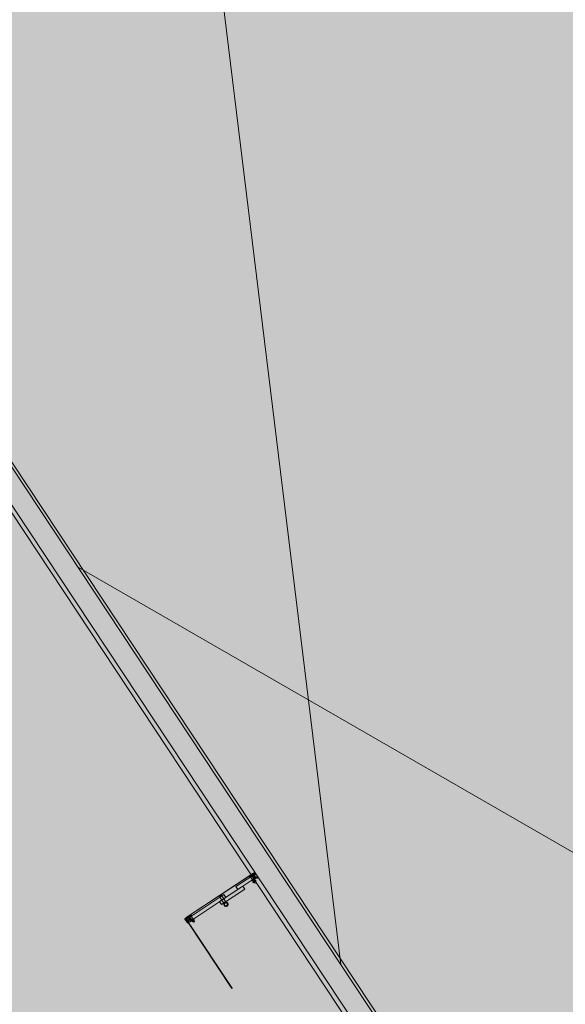
# Model space of a CAD drawing. Units: metres. Extents: x 547791 to 4213462, y 1086072 to 6580086.
# Drawn here: x 549733 to 549737, y 6577508 to 6577515 of the extents above; entities that cross this region are included whole.
import ezdxf

# ---------------------------------------------------------------- set-up
doc = ezdxf.new("R2010")
doc.units = ezdxf.units.M
doc.layers.get('0').update_dxf_attribs({"lineweight": 0})
doc.layers.add('B_ESP_teed', color=7, linetype='Continuous', lineweight=0, true_color=0x050505)
pattern_1 = [(45, (245.234, 38.5054), (-1.768, 1.768), []), (45, (244.8804, 38.859), (-1.768, 1.768), []), (45, (244.5268, 39.2126), (-1.768, 1.768), [])]
pattern_2 = [(45, (245.234, 38.5054), (-1.8386, 1.8386), []), (45, (244.3147, 39.4248), (-1.8386, 1.8386), [1.95015, -0.65005, 0, -0.65005])]

# ---------------------------------------------------------------- blocks, each defined once
blk = doc.blocks.new('2217_AR_05-Aaviku$0$_hoone-juurdepaasuta')
at = {"linetype": 'Continuous', "lineweight": 0, "true_color": 0x7aafdf, "transparency": 33554687}
h = blk.add_hatch(color=143, dxfattribs=at)
h.dxf.hatch_style = 1
h.paths.add_polyline_path([(63.8249, 178.8664), (63.8249, 38.4755), (426.533, 38.5056), (426.533, 178.8664)])
h.paths.add_polyline_path([(212.6364, 53.2767), (203.8958, 53.2767), (203.8958, 39.0856), (212.6364, 39.0856)], flags=16)
at = {"linetype": 'Continuous', "lineweight": 0, "true_color": 0xd9d9d9, "transparency": 33554687}
h = blk.add_hatch(color=254, dxfattribs=at)
h.dxf.hatch_style = 1
h.paths.add_polyline_path([(302.1303, 22.1311), (301.8918, 22.3839), (301.6607, 22.6434), (301.4372, 22.9095), (301.2215, 23.182), (301.0138, 23.4606), (300.8143, 23.7451), (300.623, 24.0352), (300.4403, 24.3308), (300.3532, 24.4812), (300.3532, 31.6529), (304.9736, 31.6529), (304.9736, 38.5056), (216.2067, 38.5056), (216.2067, 30.555), (209.9662, 30.555), (209.9662, 38.5056), (186.3694, 38.5056), (186.3694, 38.4755), (63.8249, 38.4755), (43.8248, 18.4739), (191.4198, 18.4846), (292.5626, 18.4868), (292.5626, 18.4921), (303.9735, 18.4929), (303.9735, 20.5822), (303.7055, 20.769), (303.4269, 20.9767), (303.1544, 21.1923), (302.8883, 21.4158), (302.6288, 21.6469), (302.376, 21.8854)])
at = {"linetype": 'Continuous', "lineweight": 0, "true_color": 0x000000}
h = blk.add_hatch(dxfattribs=at)
h.set_pattern_fill('FOLYTONOS___PONTVONAL_0001', color=18, style=0, pattern_type=2)
h.set_pattern_definition(pattern_2)
edge = h.paths.add_edge_path()
edge.add_ellipse((243.6353, 38.4914), major_axis=(0.00141, 0.00141), ratio=1, start_angle=108.3963, end_angle=135.0875)
edge.add_line((243.6333, 38.4914), (243.6333, 37.9199))
edge.add_ellipse((243.6353, 37.9199), major_axis=(0.00141, 0.00141), ratio=1, start_angle=135, end_angle=161.6912)
edge.add_line((243.6335, 37.919), (243.6362, 37.9136))
edge.add_ellipse((243.6394, 37.9149), major_axis=(0.00248, 0.00248), ratio=1, start_angle=157.34137, end_angle=405)
edge.add_line((243.6394, 37.9184), (243.6353, 37.9184))
edge.add_ellipse((243.6353, 37.9199), major_axis=(-0.00106, 0.00106), ratio=1, start_angle=45, end_angle=135, ccw=False)
edge.add_line((243.6338, 37.9199), (243.6338, 38.4914))
edge.add_ellipse((243.6353, 38.4914), major_axis=(0.00106, 0.00106), ratio=1, start_angle=45, end_angle=135, ccw=False)
edge.add_line((243.6353, 38.4929), (243.6394, 38.4929))
edge.add_ellipse((243.6394, 38.4964), major_axis=(0.00248, 0.00248), ratio=1, start_angle=225, end_angle=472.65863)
edge.add_line((243.6362, 38.4978), (243.6335, 38.4923))
edge = h.paths.add_edge_path(flags=0)
edge.add_ellipse((243.6353, 38.4914), major_axis=(-0.00141, 0.00141), ratio=1, start_angle=-45, end_angle=-22.92583)
edge.add_line((243.6345, 38.4933), (243.6368, 38.4978))
edge.add_ellipse((243.6394, 38.4964), major_axis=(0.00212, 0.00212), ratio=1, start_angle=-135, end_angle=108.4838, ccw=False)
edge.add_line((243.6394, 38.4934), (243.6353, 38.4934))
edge = h.paths.add_edge_path(flags=0)
edge.add_ellipse((243.6353, 37.9199), major_axis=(0.00141, 0.00141), ratio=1, start_angle=202.92583, end_angle=225)
edge.add_line((243.6353, 37.9179), (243.6394, 37.9179))
edge.add_ellipse((243.6394, 37.9149), major_axis=(-0.00212, 0.00212), ratio=1, start_angle=71.5162, end_angle=315, ccw=False)
edge.add_line((243.6368, 37.9136), (243.6345, 37.918))
at = {"linetype": 'Continuous', "lineweight": 30, "true_color": 0x757575}
h = blk.add_hatch(dxfattribs=at)
h.set_pattern_fill('ALUMÍNIUM_0001', color=8, style=0, pattern_type=2)
h.set_pattern_definition(pattern_1)
edge = h.paths.add_edge_path()
edge.add_ellipse((243.6358, 38.4904), major_axis=(0, -0.002), ratio=0.999993, start_angle=180, end_angle=360)
edge.add_line((243.6358, 38.4884), (243.639, 38.4884))
edge.add_ellipse((243.639, 38.4875), major_axis=(-0.000636, 0.000636), ratio=1, start_angle=225, end_angle=314.99925, ccw=False)
edge.add_line((243.6399, 38.4875), (243.6399, 38.4554))
edge.add_line((243.6399, 38.4554), (243.6439, 38.4554))
edge.add_line((243.6439, 38.4554), (243.6439, 38.4884))
edge.add_line((243.6439, 38.4884), (243.6699, 38.4884))
edge.add_line((243.6699, 38.4884), (243.6699, 38.4554))
edge.add_line((243.6699, 38.4554), (243.6739, 38.4554))
edge.add_line((243.6739, 38.4554), (243.6739, 38.4999))
edge.add_ellipse((243.6754, 38.4999), major_axis=(-0.00106, 0.00106), ratio=1, start_angle=-45, end_angle=45, ccw=False)
edge.add_line((243.6754, 38.5014), (243.6838, 38.5014))
edge.add_line((243.6838, 38.5014), (243.6838, 38.5054))
edge.add_line((243.6838, 38.5054), (243.6699, 38.5054))
edge.add_line((243.6699, 38.5054), (243.6699, 38.4924))
edge.add_line((243.6699, 38.4924), (243.6498, 38.4924))
edge.add_line((243.6498, 38.4924), (243.6498, 38.5054))
edge.add_line((243.6498, 38.5054), (243.6368, 38.5054))
edge.add_line((243.6368, 38.5054), (243.6338, 38.5024))
edge.add_line((243.6338, 38.5024), (243.6338, 38.4977))
edge.add_ellipse((243.6351, 38.4977), major_axis=(0, -0.00125), ratio=0.999999, start_angle=270, end_angle=450)
edge.add_line((243.6363, 38.4977), (243.6363, 38.4979))
edge.add_ellipse((243.6419, 38.498), major_axis=(0.0039, 0.0039), ratio=1, start_angle=-134.84416, end_angle=135.15584, ccw=False)
edge.add_line((243.6419, 38.4924), (243.6358, 38.4924))
at = {"linetype": 'Continuous', "lineweight": 0, "true_color": 0x000000}
h = blk.add_hatch(dxfattribs=at)
h.set_pattern_fill('FOLYTONOS___PONTVONAL_0001', color=18, style=0, pattern_type=2)
h.set_pattern_definition(pattern_2)
edge = h.paths.add_edge_path()
edge.add_ellipse((243.6394, 38.4964), major_axis=(0.00212, 0.00212), ratio=1, start_angle=352.12916, end_angle=532.12916)
edge.add_ellipse((243.6394, 38.4964), major_axis=(-0.00212, 0.00212), ratio=1, start_angle=82.12916, end_angle=262.12916)
at = {"linetype": 'Continuous', "lineweight": 30, "true_color": 0x757575}
h = blk.add_hatch(dxfattribs=at)
h.set_pattern_fill('ALUMÍNIUM_0001', color=8, style=0, pattern_type=2)
h.set_pattern_definition(pattern_1)
edge = h.paths.add_edge_path()
edge.add_line((243.6338, 37.9131), (243.6338, 37.9084))
edge.add_line((243.6338, 37.9084), (243.6368, 37.9054))
edge.add_line((243.6368, 37.9054), (243.6468, 37.9054))
edge.add_line((243.6468, 37.9054), (243.6483, 37.9069))
edge.add_line((243.6483, 37.9069), (243.6624, 37.9069))
edge.add_line((243.6624, 37.9069), (243.6639, 37.9054))
edge.add_line((243.6639, 37.9054), (243.6689, 37.9054))
edge.add_ellipse((243.6689, 37.9104), major_axis=(0.00354, 0.00354), ratio=1, start_angle=225, end_angle=310.21981)
edge.add_ellipse((243.6731, 37.91), major_axis=(-0.000566, 0.000566), ratio=1, start_angle=220.21981, end_angle=315)
edge.add_line((243.6731, 37.9108), (243.6706, 37.9108))
edge.add_ellipse((243.6668, 37.9129), major_axis=(-0.00301, 0.00301), ratio=1, start_angle=73.84057, end_angle=196.15943, ccw=False)
edge.add_line((243.6631, 37.9108), (243.6508, 37.9108))
edge.add_line((243.6508, 37.9108), (243.6508, 37.9149))
edge.add_line((243.6508, 37.9149), (243.6631, 37.9149))
edge.add_ellipse((243.6668, 37.9129), major_axis=(-0.00301, 0.00301), ratio=1, start_angle=-106.16079, end_angle=16.16079, ccw=False)
edge.add_line((243.6706, 37.9149), (243.6731, 37.9149))
edge.add_ellipse((243.6731, 37.9157), major_axis=(-0.000566, 0.000566), ratio=1, start_angle=135, end_angle=229.78019)
edge.add_line((243.6739, 37.9158), (243.6739, 37.9201))
edge.add_line((243.6739, 37.9201), (243.6734, 37.9202))
edge.add_line((243.6734, 37.9202), (243.6734, 37.9217))
edge.add_line((243.6734, 37.9217), (243.672, 37.9217))
edge.add_line((243.672, 37.9217), (243.6719, 37.9202))
edge.add_line((243.6719, 37.9202), (243.6628, 37.9207))
edge.add_line((243.6628, 37.9207), (243.6608, 37.9188))
edge.add_line((243.6608, 37.9188), (243.6578, 37.919))
edge.add_line((243.6578, 37.919), (243.6584, 37.9302))
edge.add_line((243.6584, 37.9302), (243.6724, 37.9294))
edge.add_line((243.6724, 37.9294), (243.6723, 37.9279))
edge.add_line((243.6723, 37.9279), (243.6738, 37.9279))
edge.add_line((243.6738, 37.9279), (243.6739, 37.9294))
edge.add_line((243.6739, 37.9294), (243.6739, 37.9614))
edge.add_line((243.6739, 37.9614), (243.6699, 37.9614))
edge.add_line((243.6699, 37.9614), (243.6699, 37.9326))
edge.add_line((243.6699, 37.9326), (243.6555, 37.9333))
edge.add_line((243.6555, 37.9333), (243.6548, 37.9188))
edge.add_line((243.6548, 37.9188), (243.6489, 37.9191))
edge.add_line((243.6489, 37.9191), (243.6439, 37.9214))
edge.add_line((243.6439, 37.9214), (243.6439, 37.9614))
edge.add_line((243.6439, 37.9614), (243.6399, 37.9614))
edge.add_line((243.6399, 37.9614), (243.6399, 37.9233))
edge.add_ellipse((243.639, 37.9233), major_axis=(0.000636, 0.000636), ratio=1, start_angle=225.00082, end_angle=315, ccw=False)
edge.add_line((243.639, 37.9224), (243.6358, 37.9224))
edge.add_ellipse((243.6358, 37.9204), major_axis=(-0.00141, 0.00141), ratio=1, start_angle=-44.99918, end_angle=35.69546)
edge.add_line((243.6339, 37.9207), (243.6339, 37.9199))
edge.add_ellipse((243.6354, 37.9199), major_axis=(0.00106, 0.00106), ratio=1, start_angle=135.00054, end_angle=225.00054)
edge.add_line((243.6354, 37.9184), (243.6419, 37.9184))
edge.add_ellipse((243.6419, 37.9129), major_axis=(0.0039, 0.0039), ratio=1, start_angle=134.84416, end_angle=404.84416, ccw=False)
edge.add_line((243.6363, 37.9129), (243.6363, 37.9131))
edge.add_ellipse((243.6351, 37.9131), major_axis=(-0.000884, 0.000884), ratio=1, start_angle=225, end_angle=405)
at = {"linetype": 'Continuous', "lineweight": 0, "true_color": 0x000000}
h = blk.add_hatch(dxfattribs=at)
h.set_pattern_fill('FOLYTONOS___PONTVONAL_0001', color=18, style=0, pattern_type=2)
h.set_pattern_definition(pattern_2)
edge = h.paths.add_edge_path()
edge.add_ellipse((243.6394, 37.9149), major_axis=(-0.00212, 0.00212), ratio=1, start_angle=262.12916, end_angle=442.12916)
edge.add_ellipse((243.6394, 37.9149), major_axis=(-0.00212, 0.00212), ratio=1, start_angle=82.12916, end_angle=262.12916)
h = blk.add_hatch(dxfattribs=at)
h.set_pattern_fill('FOLYTONOS___PONTVONAL_0001', color=18, style=0, pattern_type=2)
h.set_pattern_definition(pattern_2)
h.paths.add_polyline_path([(243.6528, 37.9144), (243.6528, 37.9114), (243.6628, 37.9114), (243.6628, 37.9144)])
h = blk.add_hatch(dxfattribs=at)
h.set_pattern_fill('FOLYTONOS___PONTVONAL_0001', color=18, style=0, pattern_type=2)
h.set_pattern_definition(pattern_2)
edge = h.paths.add_edge_path()
edge.add_ellipse((243.6668, 37.9129), major_axis=(0.00283, 0.00283), ratio=1, start_angle=135, end_angle=315)
edge.add_ellipse((243.6668, 37.9129), major_axis=(-0.00283, 0.00283), ratio=1, start_angle=225, end_angle=405)
h = blk.add_hatch(dxfattribs=at)
h.set_pattern_fill('FOLYTONOS___PONTVONAL_0001', color=18, style=0, pattern_type=2)
h.set_pattern_definition(pattern_2)
h.paths.add_polyline_path([(244.2339, 37.9144), (243.6708, 37.9144), (243.6708, 37.9114), (244.2339, 37.9114)])
at = {"color": 7, "linetype": 'Continuous', "lineweight": 0}
for p, q in [((236.2624, 42.7794), (244.5225, 38.6556)), ((248.9448, 42.5635), (241.1171, 38.6556)), ((212.8965, 38.6756), (426.363, 38.6756)), ((291.6725, 38.6556), (216.0567, 38.6556)), ((216.2067, 38.5056), (426.533, 38.5056)), ((216.2067, 38.5056), (291.6725, 38.5056)), ((426.563, 38.4756), (216.2367, 38.4756)), ((243.6333, 38.4914), (243.6333, 37.9199)), ((243.6362, 38.4978), (243.6335, 38.4923)), ((243.6368, 38.5054), (243.6338, 38.5024)), ((243.6338, 38.5024), (243.6338, 38.4977)), ((243.6338, 37.9199), (243.6338, 38.4914)), ((243.6343, 38.4629), (243.6343, 38.4742)), ((243.6399, 38.4723), (243.6343, 38.4723)), ((243.6399, 38.4648), (243.6343, 38.4648)), ((243.6345, 38.4933), (243.6368, 38.4978)), ((243.6399, 38.4761), (243.635, 38.4761)), ((243.635, 38.4611), (243.6399, 38.4611)), ((243.6394, 38.4934), (243.6353, 38.4934)), ((243.6353, 38.4929), (243.6394, 38.4929)), ((243.6419, 38.4924), (243.6358, 38.4924)), ((243.6358, 38.4884), (243.639, 38.4884)), ((243.6358, 38.4884), (243.6358, 38.4884)), ((243.6363, 38.4977), (243.6363, 38.4979)), ((243.6498, 38.5054), (243.6368, 38.5054)), ((243.6371, 38.4946), (243.6371, 38.4946)), ((243.6399, 38.4875), (243.6399, 38.4554)), ((243.6399, 38.4761), (243.6399, 38.4611)), ((243.6399, 38.4554), (243.6439, 38.4554)), ((243.6439, 38.4554), (243.6439, 38.4884)), ((243.6439, 38.4884), (243.6699, 38.4884)), ((243.6441, 38.4626), (243.6441, 38.4746)), ((243.6441, 38.4746), (243.6696, 38.4746)), ((243.6696, 38.4626), (243.6441, 38.4626)), ((243.6694, 38.4829), (243.6444, 38.4829)), ((243.6444, 38.3367), (243.6444, 38.4829)), ((243.6498, 38.4924), (243.6498, 38.5054)), ((243.6699, 38.4924), (243.6498, 38.4924)), ((243.6694, 38.3367), (243.6694, 38.4829)), ((243.6696, 38.4746), (243.6696, 38.4626)), ((243.6838, 38.5054), (243.6699, 38.5054)), ((243.6699, 38.5054), (243.6699, 38.4924)), ((243.6699, 38.4884), (243.6699, 38.4554)), ((243.6699, 38.4554), (243.6739, 38.4554)), ((243.6739, 38.4554), (243.6739, 38.4999)), ((243.6739, 38.4629), (243.6739, 38.4742)), ((243.6739, 38.4723), (243.6799, 38.4723)), ((243.6739, 38.4648), (243.6799, 38.4648)), ((243.6745, 38.4761), (243.6769, 38.4761)), ((243.6745, 38.4611), (243.6769, 38.4611)), ((243.6754, 38.5014), (243.6838, 38.5014)), ((243.6769, 38.4761), (243.6792, 38.4761)), ((243.6769, 38.4611), (243.6792, 38.4611)), ((243.6816, 38.4748), (243.6792, 38.4761)), ((243.6792, 38.4611), (243.6816, 38.4623)), ((243.6799, 38.4629), (243.6799, 38.4742)), ((243.6819, 38.4628), (243.6819, 38.4744)), ((243.6819, 38.4615), (243.6819, 38.4741)), ((243.6849, 38.4726), (243.6819, 38.4726)), ((243.6819, 38.4646), (243.6849, 38.4646)), ((243.6838, 38.5014), (243.6838, 38.5054)), ((243.6849, 38.4811), (243.6849, 38.4691)), ((243.6869, 38.4811), (243.6849, 38.4811)), ((243.6849, 38.4616), (243.6849, 38.4741)), ((243.6849, 38.4691), (243.6849, 38.468)), ((243.6849, 38.468), (243.6849, 38.4561)), ((243.6849, 38.4561), (243.6869, 38.4561)), ((243.6869, 38.4686), (243.6869, 38.4811)), ((243.6869, 38.4629), (243.6869, 38.4742)), ((243.6934, 38.4723), (243.6869, 38.4723)), ((243.6869, 38.4561), (243.6869, 38.4686)), ((243.6934, 38.4648), (243.6869, 38.4648)), ((243.6901, 38.4761), (243.6875, 38.4761)), ((243.6901, 38.4611), (243.6875, 38.4611)), ((243.6927, 38.4761), (243.6901, 38.4761)), ((243.6927, 38.4611), (243.6901, 38.4611)), ((243.6934, 38.4742), (243.6934, 38.4629)), ((243.6991, 38.4726), (243.6934, 38.4726)), ((243.6934, 38.4646), (243.6991, 38.4646)), ((243.6999, 38.4718), (243.6991, 38.4726)), ((243.6991, 38.4646), (243.6999, 38.4654)), ((243.6999, 38.4654), (243.6999, 38.4718)), ((243.6444, 38.3367), (243.6694, 38.3367)), ((243.6944, 38.38), (243.6694, 38.38)), ((243.6694, 38.1818), (243.6694, 38.38)), ((243.6944, 38.1818), (243.6944, 38.38)), ((243.6389, 38.2008), (243.6389, 38.2168)), ((243.6389, 38.2168), (243.6965, 38.2168)), ((243.6389, 38.2008), (243.6965, 38.2008)), ((243.6444, 38.2352), (243.6694, 38.2352)), ((243.6444, 37.9341), (243.6444, 38.2352)), ((243.6694, 37.9341), (243.6694, 38.2352)), ((243.6694, 38.1818), (243.6944, 38.1818)), ((243.6335, 37.919), (243.6362, 37.9136)), ((243.6338, 37.9131), (243.6338, 37.9084)), ((243.6338, 37.9084), (243.6368, 37.9054)), ((243.6339, 37.9207), (243.6339, 37.9199)), ((243.6343, 37.9433), (243.6343, 37.9545)), ((243.6399, 37.9527), (243.6343, 37.9527)), ((243.6399, 37.9451), (243.6343, 37.9451)), ((243.6368, 37.9136), (243.6345, 37.918)), ((243.6399, 37.9564), (243.635, 37.9564)), ((243.635, 37.9414), (243.6399, 37.9414)), ((243.6394, 37.9184), (243.6353, 37.9184)), ((243.6353, 37.9179), (243.6394, 37.9179)), ((243.6354, 37.9184), (243.6419, 37.9184)), ((243.639, 37.9224), (243.6358, 37.9224)), ((243.6363, 37.9129), (243.6363, 37.9131)), ((243.6368, 37.9054), (243.6468, 37.9054)), ((243.6371, 37.9131), (243.6371, 37.9131)), ((243.6399, 37.9614), (243.6399, 37.9233)), ((243.6439, 37.9614), (243.6399, 37.9614)), ((243.6399, 37.9564), (243.6399, 37.9414)), ((243.6439, 37.9214), (243.6439, 37.9614)), ((243.6439, 37.9429), (243.6439, 37.9549)), ((243.6439, 37.9549), (243.6694, 37.9549)), ((243.6694, 37.9429), (243.6439, 37.9429)), ((243.6489, 37.9191), (243.6439, 37.9214)), ((243.6444, 37.9341), (243.6694, 37.9341)), ((243.6468, 37.9054), (243.6483, 37.9069)), ((243.6483, 37.9069), (243.6624, 37.9069)), ((243.6548, 37.9188), (243.6489, 37.9191)), ((243.6508, 37.9108), (243.6508, 37.9149)), ((243.6508, 37.9149), (243.6631, 37.9149)), ((243.6631, 37.9108), (243.6508, 37.9108)), ((243.6528, 37.9144), (243.6528, 37.9114)), ((243.6628, 37.9144), (243.6528, 37.9144)), ((243.6528, 37.9114), (243.6628, 37.9114)), ((243.6555, 37.9333), (243.6548, 37.9188)), ((243.6699, 37.9326), (243.6555, 37.9333)), ((243.6578, 37.919), (243.6584, 37.9302)), ((243.6608, 37.9188), (243.6578, 37.919)), ((243.6584, 37.9302), (243.6724, 37.9294)), ((243.6628, 37.9207), (243.6608, 37.9188)), ((243.6624, 37.9069), (243.6639, 37.9054)), ((243.6719, 37.9202), (243.6628, 37.9207)), ((243.6628, 37.9114), (243.6628, 37.9144)), ((243.6639, 37.9054), (243.6689, 37.9054)), ((243.6694, 37.9549), (243.6694, 37.9429)), ((243.6739, 37.9614), (243.6699, 37.9614)), ((243.6699, 37.9614), (243.6699, 37.9326)), ((243.6706, 37.9149), (243.6731, 37.9149)), ((243.6731, 37.9108), (243.6706, 37.9108)), ((244.2339, 37.9144), (243.6708, 37.9144)), ((243.6708, 37.9144), (243.6708, 37.9114)), ((243.6708, 37.9129), (243.6708, 37.9129)), ((243.6708, 37.9114), (244.2339, 37.9114)), ((243.672, 37.9217), (243.6719, 37.9202)), ((243.6734, 37.9217), (243.672, 37.9217)), ((243.6724, 37.9294), (243.6723, 37.9279)), ((243.6723, 37.9279), (243.6738, 37.9279)), ((243.6734, 37.9202), (243.6734, 37.9217)), ((243.6739, 37.9201), (243.6734, 37.9202)), ((243.6738, 37.9279), (243.6739, 37.9294)), ((243.6739, 37.9294), (243.6739, 37.9614)), ((243.6739, 37.9563), (243.6739, 37.9415)), ((243.6759, 37.9563), (243.6739, 37.9563)), ((243.6739, 37.9415), (243.6759, 37.9415)), ((243.6739, 37.9158), (243.6739, 37.9201)), ((243.6759, 37.9415), (243.6759, 37.9563)), ((243.6824, 37.9527), (243.6759, 37.9527)), ((243.6824, 37.9451), (243.6759, 37.9451)), ((243.6791, 37.9564), (243.6765, 37.9564)), ((243.6791, 37.9414), (243.6765, 37.9414)), ((243.6817, 37.9564), (243.6791, 37.9564)), ((243.6817, 37.9414), (243.6791, 37.9414)), ((243.6824, 37.9545), (243.6824, 37.9433)), ((243.6891, 37.9529), (243.6824, 37.9529)), ((243.6824, 37.9449), (243.6891, 37.9449)), ((243.6899, 37.9521), (243.6891, 37.9529)), ((243.6891, 37.9449), (243.6899, 37.9457)), ((243.6899, 37.9457), (243.6899, 37.9521)), ((244.2339, 37.9114), (244.2339, 37.9144))]:
    blk.add_line(p, q, dxfattribs=at)
blk.add_line((149.4916, 38.5056), (426.533, 38.5056))
at = {"color": 253, "linetype": 'Continuous', "lineweight": 0, "true_color": 0xadadad}
blk.add_line((216.2067, 38.5056), (304.9736, 38.5056), dxfattribs=at)
at = {"color": 7, "linetype": 'Continuous', "lineweight": 0}
for centre, major_axis, ratio, start_param, end_param in [((243.6353, 38.4914), (0.00141, 0.00141), 1, 1.891872, 2.357722), ((243.6351, 38.4977), (-0.000884, 0.000884), 1, 0.785398, 3.926991), ((243.6353, 38.4914), (0.00106, 0.00106), 1, 0.785398, 2.356194), ((243.6358, 38.4904), (0, -0.002), 0.999993, 3.141593, 6.283185), ((243.6373, 38.4742), (0.00211, 0.00211), 1, 1.676438, 2.356194), ((243.6373, 38.4629), (0.00211, 0.00211), 1, 2.356194, 3.035951), ((243.6353, 38.4914), (-0.00141, 0.00141), 1, -0.785398, -0.400131), ((243.6394, 38.4964), (0.00212, 0.00212), 1, 6.145813, 9.287406), ((243.6394, 38.4964), (0.00248, 0.00248), 1, 3.926991, 8.249449), ((243.6419, 38.498), (0.0039, 0.0039), 1, 3.929711, 8.6421), ((243.6394, 38.4964), (0.00212, 0.00212), 1, 3.926991, 8.176585), ((243.6394, 38.4964), (-0.00212, 0.00212), 1, 1.433424, 4.575017), ((243.639, 38.4875), (-0.000636, 0.000636), 1, 3.926991, 5.497774), ((243.6754, 38.4999), (-0.00106, 0.00106), 1, -0.785398, 0.785398), ((243.6768, 38.4742), (-0.00211, 0.00211), 1, 0.105641, 0.785398), ((243.6768, 38.4629), (0.00211, 0.00211), 1, 2.356194, 3.035951), ((243.6769, 38.4742), (-0.00211, 0.00211), 1, 3.926991, 4.606747), ((243.6769, 38.4629), (0.00211, 0.00211), 1, 4.81803, 5.497787), ((243.6834, 38.4741), (-0.00106, 0.00106), 1, 3.926991, 10.210176), ((243.6834, 38.4616), (-0.00106, 0.00106), 1, 3.926991, 10.210176), ((243.6898, 38.4742), (-0.00211, 0.00211), 1, 0.105641, 0.785398), ((243.6898, 38.4629), (0.00211, 0.00211), 1, 2.356194, 3.035951), ((243.6904, 38.4742), (0.00211, 0.00211), 1, 5.497787, 6.177544), ((243.6904, 38.4629), (-0.00211, 0.00211), 1, 3.247234, 3.926991), ((243.7101, 38.2088), (-0.0111, 0.0111), 1, 3.926991, 10.210176), ((243.7101, 38.2088), (0.00796, 0.00796), 1, 5.497787, 11.780972), ((243.6353, 37.9199), (0.00141, 0.00141), 1, 2.356194, 2.822044), ((243.6353, 37.9199), (-0.00106, 0.00106), 1, 0.785398, 2.356194), ((243.6351, 37.9131), (-0.000884, 0.000884), 1, 3.926991, 7.068583), ((243.6358, 37.9204), (-0.00141, 0.00141), 1, -0.785384, 0.623003), ((243.6354, 37.9199), (0.00106, 0.00106), 1, 2.356204, 3.927), ((243.6373, 37.9545), (0.00211, 0.00211), 1, 1.676438, 2.356194), ((243.6373, 37.9433), (-0.00211, 0.00211), 1, 0.785398, 1.465155), ((243.6353, 37.9199), (0.00141, 0.00141), 1, 3.541724, 3.926991), ((243.6394, 37.9149), (0.00212, 0.00212), 1, 6.145813, 9.287406), ((243.6394, 37.9149), (-0.00248, 0.00248), 1, 1.175329, 5.497787), ((243.6419, 37.9129), (0.0039, 0.0039), 1, 2.353475, 7.065864), ((243.6394, 37.9149), (-0.00212, 0.00212), 1, 1.248193, 5.497787), ((243.6394, 37.9149), (-0.00212, 0.00212), 1, 1.433424, 4.575017), ((243.639, 37.9233), (0.000636, 0.000636), 1, 3.927005, 5.497787), ((243.6668, 37.9129), (-0.00283, 0.00283), 1, 3.926991, 7.068583), ((243.6668, 37.9129), (0.00283, 0.00283), 1, 2.356194, 5.497787), ((243.6668, 37.9129), (0.00301, 0.00301), 1, 6.001126, 8.136041), ((243.6668, 37.9129), (0.00301, 0.00301), 1, 2.859557, 4.994424), ((243.6689, 37.9104), (0.00354, 0.00354), 1, 3.926991, 5.414357), ((243.6731, 37.9157), (-0.000566, 0.000566), 1, 2.356194, 4.010421), ((243.6731, 37.91), (-0.000566, 0.000566), 1, 3.843561, 5.497787), ((243.6788, 37.9545), (0.00211, 0.00211), 1, 1.676438, 2.356194), ((243.6788, 37.9433), (-0.00211, 0.00211), 1, 0.785398, 1.465155), ((243.6794, 37.9545), (0.00211, 0.00211), 1, 5.497787, 6.177544), ((243.6794, 37.9433), (-0.00211, 0.00211), 1, 3.247234, 3.926991)]:
    blk.add_ellipse(centre, major_axis=major_axis, ratio=ratio, start_param=start_param, end_param=end_param, dxfattribs=at)
blk = doc.blocks.new('2217_AR_05-Aaviku')
at = {"rotation": 303.5185964986056}
blk.add_blockref('2217_AR_05-Aaviku$0$_hoone-juurdepaasuta', (551049.8371, 6578293.1321), dxfattribs=at)

msp = doc.modelspace()

# ---------------------------------------------------------------- block references
at = {"layer": 'B_ESP_teed'}
msp.add_blockref('2217_AR_05-Aaviku', (-1481.8062, -601.9518), dxfattribs=at)

doc.saveas('drawing.dxf')
